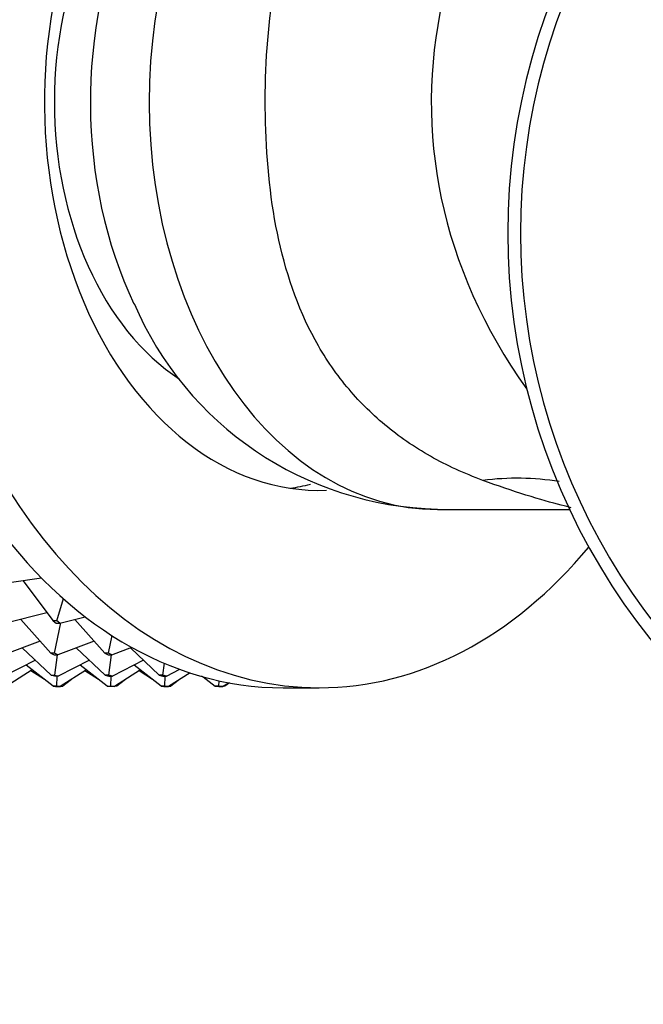
# Model space of a CAD drawing. Units: millimetres. Extents: x 0 to 1478, y 0 to 1758.
# Drawn here: x 636 to 660, y 1496 to 1535 of the extents above; entities that cross this region are included whole.
import ezdxf
from ezdxf import colors
from ezdxf.entities.mleader import LeaderData, LeaderLine
from ezdxf.math import Vec2, Vec3

# ---------------------------------------------------------------- set-up
doc = ezdxf.new("R2010")
doc.units = ezdxf.units.MM
doc.layers.add('DV2_Défaut', color=7, linetype='Continuous')
doc.layers.add('Défaut', color=7, linetype='Continuous')

# ---------------------------------------------------------------- blocks, each defined once
blk = doc.blocks.new('_DOT')
at = {"color": 0}
blk.add_line((0, 0), (-1, 0), dxfattribs=at)
at = {"color": 0, "const_width": 0.333}
blk.add_lwpolyline([(-0.1665, 0, 1), (0.1665, 0, 1)], format="xyb", close=True, dxfattribs=at)
blk = doc.blocks.new('SE1')
at = {"layer": 'DV2_Défaut', "color": 7, "linetype": 'Continuous'}
for p, q in [((652.116, 1515.845), (657.299, 1515.845)), ((635.398, 1512.996), (636.575, 1513.163)), ((635.841, 1513.059), (637.032, 1511.469)), ((637.174, 1511.469), (637.437, 1512.345)), ((636.79, 1511.792), (635.178, 1511.377)), ((637.299, 1511.377), (638.298, 1511.634)), ((636.943, 1510.205), (635.766, 1511.528)), ((637.032, 1511.469), (637.158, 1511.377)), ((637.174, 1511.469), (637.032, 1511.469)), ((637.085, 1510.205), (637.341, 1511.387)), ((637.158, 1511.377), (637.299, 1511.377)), ((637.299, 1511.377), (637.174, 1511.469)), ((637.887, 1511.528), (639.064, 1510.205)), ((639.206, 1510.205), (639.355, 1510.891)), ((636.524, 1510.677), (635.096, 1510.138)), ((638.645, 1510.677), (637.218, 1510.138)), ((639.339, 1510.138), (640.121, 1510.433)), ((636.957, 1509.345), (635.823, 1510.413)), ((637.085, 1510.205), (636.943, 1510.205)), ((636.943, 1510.205), (637.076, 1510.138)), ((637.076, 1510.138), (637.218, 1510.138)), ((637.218, 1510.138), (637.085, 1510.205)), ((637.098, 1509.345), (637.204, 1510.138)), ((639.078, 1509.345), (637.945, 1510.413)), ((639.064, 1510.205), (639.198, 1510.138)), ((639.206, 1510.205), (639.064, 1510.205)), ((639.198, 1510.138), (639.339, 1510.138)), ((639.339, 1510.138), (639.206, 1510.205)), ((639.219, 1509.345), (639.326, 1510.138)), ((640.066, 1510.413), (641.199, 1509.345)), ((636.344, 1509.922), (635.115, 1509.305)), ((637.033, 1508.904), (635.97, 1509.734)), ((638.465, 1509.922), (637.236, 1509.305)), ((639.154, 1508.904), (638.092, 1509.734)), ((640.587, 1509.922), (639.358, 1509.305)), ((641.276, 1508.904), (640.213, 1509.734)), ((641.341, 1509.345), (641.403, 1509.808)), ((636.217, 1509.542), (635.194, 1508.891)), ((636.696, 1509.168), (636.163, 1509.507)), ((637.095, 1509.305), (636.957, 1509.345)), ((636.957, 1509.345), (637.098, 1509.345)), ((637.236, 1509.305), (637.095, 1509.305)), ((637.098, 1509.345), (637.236, 1509.305)), ((637.174, 1508.904), (637.193, 1509.305)), ((638.339, 1509.542), (637.316, 1508.891)), ((638.817, 1509.168), (638.284, 1509.507)), ((639.219, 1509.345), (639.078, 1509.345)), ((639.078, 1509.345), (639.216, 1509.305)), ((639.216, 1509.305), (639.358, 1509.305)), ((639.358, 1509.305), (639.219, 1509.345)), ((639.296, 1508.904), (639.314, 1509.305)), ((640.46, 1509.542), (639.437, 1508.891)), ((640.938, 1509.168), (640.405, 1509.507)), ((641.199, 1509.345), (641.338, 1509.305)), ((641.341, 1509.345), (641.199, 1509.345)), ((641.338, 1509.305), (641.479, 1509.305)), ((641.479, 1509.305), (641.341, 1509.345)), ((641.417, 1508.904), (641.436, 1509.305)), ((641.479, 1509.305), (642.008, 1509.57)), ((642.409, 1509.432), (641.558, 1508.891)), ((643.059, 1509.168), (642.862, 1509.294)), ((642.919, 1509.277), (643.397, 1508.904)), ((637.174, 1508.904), (637.033, 1508.904)), ((637.033, 1508.904), (637.174, 1508.891)), ((637.131, 1508.891), (637.124, 1508.896)), ((637.131, 1508.891), (637.174, 1508.891)), ((637.316, 1508.891), (637.174, 1508.904)), ((637.174, 1508.891), (637.316, 1508.891)), ((637.323, 1508.896), (637.414, 1508.904)), ((637.751, 1509.168), (637.414, 1508.904)), ((639.295, 1508.891), (639.154, 1508.904)), ((639.154, 1508.904), (639.296, 1508.904)), ((639.253, 1508.891), (639.245, 1508.896)), ((639.295, 1508.891), (639.253, 1508.891)), ((639.437, 1508.891), (639.295, 1508.891)), ((639.296, 1508.904), (639.437, 1508.891)), ((639.535, 1508.904), (639.444, 1508.896)), ((639.873, 1509.168), (639.535, 1508.904)), ((641.417, 1508.904), (641.276, 1508.904)), ((641.276, 1508.904), (641.417, 1508.891)), ((641.374, 1508.891), (641.366, 1508.896)), ((641.374, 1508.891), (641.417, 1508.891)), ((641.558, 1508.891), (641.417, 1508.904)), ((641.417, 1508.891), (641.558, 1508.891)), ((641.566, 1508.896), (641.657, 1508.904)), ((641.994, 1509.168), (641.657, 1508.904)), ((643.397, 1508.904), (643.538, 1508.891)), ((643.538, 1508.904), (643.397, 1508.904)), ((643.495, 1508.891), (643.488, 1508.896)), ((643.538, 1508.891), (643.495, 1508.891)), ((643.538, 1508.904), (643.548, 1509.12)), ((643.679, 1508.891), (643.538, 1508.904)), ((643.538, 1508.891), (643.679, 1508.891)), ((643.679, 1508.891), (643.921, 1509.044)), ((643.778, 1508.904), (643.687, 1508.896)), ((643.95, 1509.039), (643.778, 1508.904)), ((646.062, 1508.844), (647.477, 1508.844))]:
    blk.add_line(p, q, dxfattribs=at)
for centre, radius, start, end in [((680.376, 1526.694), 25.5, 118.0725, 241.9275), ((680.376, 1526.694), 25, 118.6854, 241.3146), ((652.444, 1529.154), 13.299, 203.0929, 268.6144), ((655.239, 1506.297), 10.773, 81.1422, 97.1594)]:
    blk.add_arc(centre, radius, start, end, dxfattribs=at)
for centre, major_axis, ratio, start_param, end_param in [((647.477, 1531.844), (0, -23), 0.707107, 2.388986, 6.283185), ((646.062, 1531.844), (0, -23), 0.707107, 3.141593, 6.283185), ((680.376, 1531.844), (28.5, 0), 0.798246, 2.273096, 3.66014), ((652.116, 1531.844), (0, 15.999), 0.707107, 0.004605, 3.141593), ((647.477, 1531.844), (0, 15.25), 0.707107, 0, 3.1681), ((645.567, 1531.844), (0, 12), 0.707107, 0.432285, 2.70668), ((648.517, 1531.844), (0, 14.171), 0.707107, 0.996932, 2.163825), ((645.214, 1531.844), (0, 15.25), 0.707107, 3.246704, 3.320642), ((647.477, 1531.844), (0, -23), 0.707107, 0, 0.707881)]:
    blk.add_ellipse(centre, major_axis=major_axis, ratio=ratio, start_param=start_param, end_param=end_param, dxfattribs=at)
for points, knots in [([(653.897, 1516.987), (653.541, 1517.127), (652.834, 1517.405), (651.838, 1517.92), (650.903, 1518.502), (649.76, 1519.368), (648.483, 1520.652), (646.859, 1523.055), (645.667, 1526.622), (645.253, 1531.311), (645.473, 1535.432), (646.13, 1538.393), (646.903, 1540.495), (647.91, 1542.275), (649.313, 1543.938), (650.991, 1545.326), (652.329, 1545.999), (652.998, 1546.336)], [0, 0, 0, 0, 0.031701, 0.063046, 0.094128, 0.125043, 0.185638, 0.249858, 0.374634, 0.499459, 0.624305, 0.699476, 0.749472, 0.814304, 0.874506, 0.937238, 1, 1, 1, 1]), ([(657.363, 1515.915), (657.261, 1515.94), (657.13, 1515.973), (656.611, 1516.109), (656.128, 1516.244), (655.055, 1516.577), (654.482, 1516.771), (653.897, 1516.987)], [0, 0, 0, 0, 0.185075, 0.185075, 0.592538, 0.592538, 1, 1, 1, 1])]:
    blk.add_open_spline(points, degree=3, knots=knots, dxfattribs=at)

msp = doc.modelspace()

# ---------------------------------------------------------------- block references
at = {"layer": 'Défaut'}
msp.add_blockref('SE1', (0, 0), dxfattribs=at)

# ---------------------------------------------------------------- leaders
at = {"layer": 'Défaut', "color": 7, "linetype": 'Continuous'}
ml = msp.add_multileader_mtext('Standard', dxfattribs=at)
ml.set_content('{\\pxsm0.9;\\fSolid Edge ISO|b1||i0||c0|p34;\\W1.;19/06/2018\\P}', color=256)
ml.set_leader_properties()
ml.set_arrow_properties(name='DOT')
ml.build(insert=Vec2(0, 0))
ml.multileader.update_dxf_attribs({"leader_type": 0, "dogleg_length": 0, "arrow_head_size": 12})
ctx = ml.context
ctx.base_point, ctx.char_height, ctx.arrow_head_size, ctx.landing_gap_size = Vec3(1390.407, 1750.708), 12, 12, 4.2
notes = []
notes.append((ctx, [(0, (0, 0, 0), (0, 0), (1, 0), 1, [])]))
ctx.mtext.insert = Vec3(1392.407, 1756.828)
for ctx, leaders in notes:
    for number, flags, end, landing, length, lines in leaders:
        leader = LeaderData()
        leader.index, (leader.has_last_leader_line, leader.has_dogleg_vector, leader.attachment_direction) = number, flags
        leader.last_leader_point, leader.dogleg_vector, leader.dogleg_length = Vec3(end), Vec3(landing), length
        for number, points, colour, breaks in lines:
            line = LeaderLine()
            line.index, line.vertices, line.color, line.breaks = number, Vec3.list(points), colors.encode_raw_color(colour), breaks
            leader.lines.append(line)
        ctx.leaders.append(leader)

doc.saveas('drawing.dxf')
